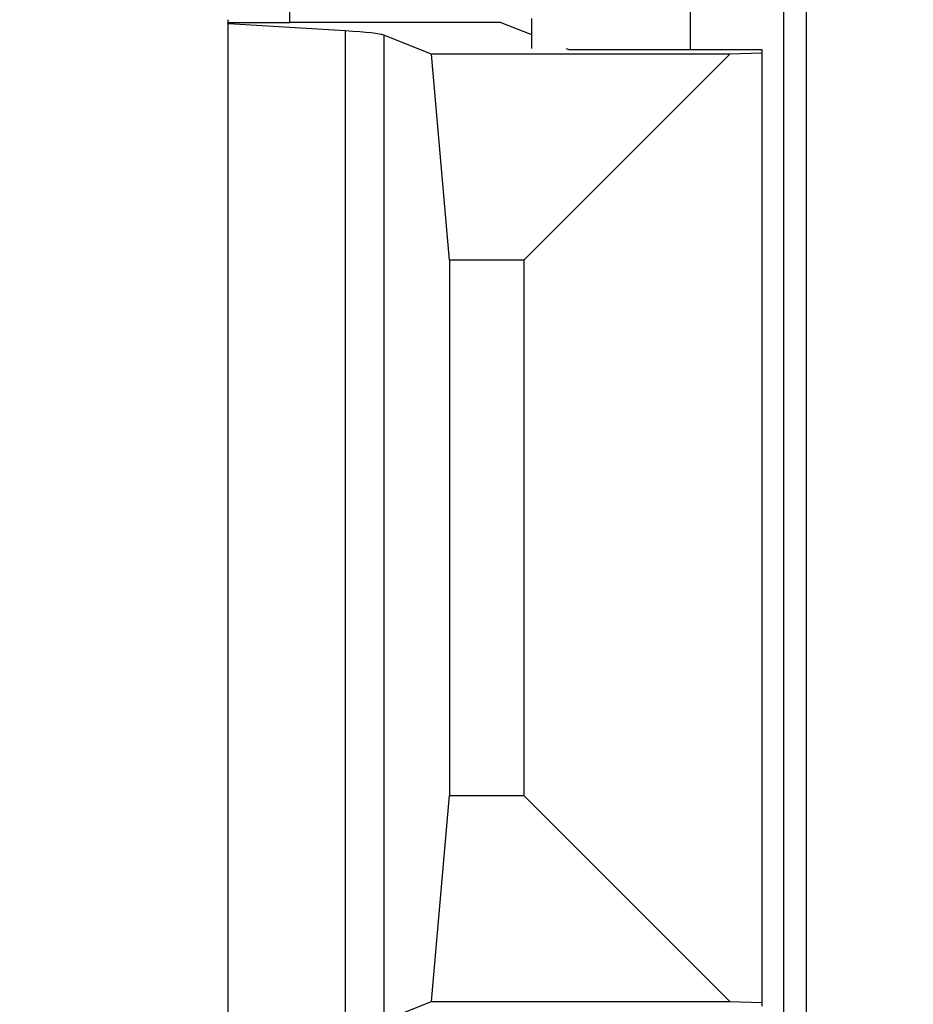
# Model space of a CAD drawing. Units: inches. Extents: x 0.2 to 33.6, y 0.2 to 23.7.
# Drawn here: x 6.2 to 6.2, y 3.2 to 3.2 of the extents above; entities that cross this region are included whole.
import ezdxf

# ---------------------------------------------------------------- set-up
doc = ezdxf.new("R2010")
doc.units = ezdxf.units.IN
doc.header["$MEASUREMENT"] = 0

msp = doc.modelspace()

# ---------------------------------------------------------------- hatches: boundary and pattern name
at = {"linetype": 'Continuous', "lineweight": 18}
h = msp.add_hatch(dxfattribs=at)
h.set_pattern_fill('ANSI37', angle=2.8e-322, style=0)
h.set_pattern_definition([(45, (0, 0), (-0.08838834764831845, 0.08838834764831845), []), (135, (0, 0), (-0.08838834764831845, -0.08838834764831843), [])])
edge = h.paths.add_edge_path(flags=0)
edge.add_line((8.28801345520073, 6.086349177984528), (8.273037453142916, 6.086349177984528))
edge.add_spline(control_points=[(8.273037453142916, 6.086349177984528), (8.26686850056033, 6.086451580384842), (8.260677954598702, 6.087189089933816), (8.25465849387726, 6.08854280882665), (8.244760714118442, 6.09076872441555), (8.235096256423288, 6.094743291234204), (8.226545862370186, 6.100203282616947), (8.218214589416506, 6.105523350704084), (8.210691635001998, 6.112428863727657), (8.204800597128024, 6.120366678681904), (8.199321795904401, 6.127749029842188), (8.195094862464888, 6.136260161242478), (8.192634422401245, 6.145118073309942), (8.19101329846625, 6.150954335480606), (8.190117868691823, 6.157042072222696), (8.190002936004953, 6.163098208731629)], knot_values=[0.01884064418316879, 0.01884064418316879, 0.01884064418316879, 0.01884064418316879, 0.02259476440186049, 0.02259476440186049, 0.02259476440186049, 0.02878726229183327, 0.02878726229183327, 0.02878726229183327, 0.03482567076774123, 0.03482567076774123, 0.03482567076774123, 0.04043834391211961, 0.04043834391211961, 0.04043834391211961, 0.04412513044601401, 0.04412513044601401, 0.04412513044601401, 0.04412513044601401], weights=[1, 1, 1, 1, 1, 1, 1, 1, 1, 1, 1, 1, 1, 1, 1, 1], degree=3, periodic=0)
edge.add_spline(control_points=[(8.190002936004953, 6.163098208731629), (8.189723465783265, 6.177824305012928), (8.189443982194726, 6.192550401040559), (8.1891644852144, 6.207276496814011), (8.18827171770492, 6.254314499989001), (8.187378813561207, 6.301352500570913), (8.186485771966028, 6.348390498543039)], knot_values=[0.5976500063613394, 0.5976500063613394, 0.5976500063613394, 0.5976500063613394, 0.6066286510782378, 0.6066286510782378, 0.6066286510782378, 0.6353081819773393, 0.6353081819773393, 0.6353081819773393, 0.6353081819773393], weights=[1, 1, 1, 1, 1, 1, 1], degree=3, periodic=0)
edge.add_spline(control_points=[(8.186485771966021, 6.348390498543047), (8.187780384521382, 6.349580749185989), (8.189074863522608, 6.350771142709091), (8.19036921002391, 6.351961677984527)], knot_values=[0, 0, 0, 0, 1, 1, 1, 1], weights=[1, 1, 1, 1], degree=3, periodic=0)
edge.add_line((8.19036921002391, 6.351961677984527), (8.190369210023912, 6.367586677984527))
edge.add_line((8.190369210023912, 6.367586677984527), (8.186121314578251, 6.367586677984526))
edge.add_spline(control_points=[(8.186121314578251, 6.367586677984525), (8.186022427434711, 6.372795011349888), (8.185923538604603, 6.378003344683231), (8.18582464808681, 6.383211677984528)], knot_values=[0.5950201189667585, 0.5950201189667585, 0.5950201189667585, 0.5950201189667585, 0.5981956911926962, 0.5981956911926962, 0.5981956911926962, 0.5981956911926962], weights=[1, 1, 1, 1], degree=3, periodic=0)
edge.add_line((8.18582464808681, 6.383211677984528), (8.134672411558412, 6.383211677984528))
edge.add_spline(control_points=[(8.134672411558412, 6.383211677984528), (8.135825026606947, 6.322881470477547), (8.136977387290829, 6.262551258110376), (8.138129495637223, 6.202221040924926), (8.138383742245443, 6.188907403244437), (8.13863797656489, 6.175593765329267), (8.138892198617205, 6.162280127179864)], knot_values=[0.5791579020880901, 0.5791579020880901, 0.5791579020880901, 0.5791579020880901, 0.6159419078341443, 0.6159419078341443, 0.6159419078341443, 0.6240593810949658, 0.6240593810949658, 0.6240593810949658, 0.6240593810949658], weights=[1, 1, 1, 1, 1, 1, 1], degree=3, periodic=0)
edge.add_spline(control_points=[(8.138892198617203, 6.162280127179864), (8.139010286282167, 6.15609586256979), (8.13963471075416, 6.149901279709067), (8.140749000015887, 6.143817084371536), (8.143352240754671, 6.129602978834111), (8.148765859880447, 6.115680288459156), (8.156306527394365, 6.10335324534178), (8.164488954859765, 6.089977090514024), (8.175430697818868, 6.078019011783075), (8.187872230559726, 6.068475327994263), (8.200760078800961, 6.058589283332851), (8.215657935993166, 6.050953888237054), (8.231156628302534, 6.046093739264434), (8.245116623673933, 6.041716101731683), (8.259913237240102, 6.039461677984527), (8.274543520256422, 6.039461677984527)], knot_values=[0.1058444685040761, 0.1058444685040761, 0.1058444685040761, 0.1058444685040761, 0.1096427037622753, 0.1096427037622753, 0.1096427037622753, 0.118573645855109, 0.118573645855109, 0.118573645855109, 0.1282730964478444, 0.1282730964478444, 0.1282730964478444, 0.1383137039832392, 0.1383137039832392, 0.1383137039832392, 0.1473453661630011, 0.1473453661630011, 0.1473453661630011, 0.1473453661630011], weights=[1, 1, 1, 1, 1, 1, 1, 1, 1, 1, 1, 1, 1, 1, 1, 1], degree=3, periodic=0)
edge.add_line((8.274543520256422, 6.039461677984527), (8.85874448308768, 6.039461677984527))
edge.add_ellipse((8.85874448308768, 6.008211677984527), major_axis=(0.04419417382415892, 2.752174943259751e-18), ratio=0.7071067811865523, start_angle=3.999999999998579, end_angle=89.99999999999937, ccw=False)
edge.add_line((8.902831002125595, 6.010391567789031), (8.90934079227215, 5.94456393131034))
edge.add_ellipse((9.065012790495512, 5.938348247084355), major_axis=(0.1548981176957763, -0.02731271741071956), ratio=0.6953819038476768, start_angle=191.0219717555295, end_angle=206.024711639188)
edge.add_spline(control_points=[(8.91748734006767, 5.915631414101555), (8.92476521802578, 5.900077033646758), (8.936040468805096, 5.886288262009323), (8.948574464884693, 5.874549216001135), (8.968188494341181, 5.856179177209561), (8.991480740441501, 5.841764061829598), (9.015256750603488, 5.829239293668029)], knot_values=[0, 0, 0, 0, 0.01046856016219369, 0.01046856016219369, 0.01046856016219369, 0.02681134589548423, 0.02681134589548423, 0.02681134589548423, 0.02681134589548423], weights=[1, 1, 1, 1, 1, 1, 1], degree=3, periodic=0)
edge.add_arc((8.949715765073325, 5.704821570490279), 0.1406250000000001, 3.999999999999602, 62.22055722285569, ccw=False)
edge.add_line((9.089998209641113, 5.714631074610548), (9.1003263787911, 5.566931374553708))
edge.add_spline(control_points=[(9.1003263787911, 5.566931374553708), (9.101800841018768, 5.5458455823277), (9.105767920964187, 5.52482838924294), (9.111765401947615, 5.50455982011454), (9.120080860645832, 5.476457613550668), (9.132328438955726, 5.449018557495815), (9.148990119547175, 5.42490903101791), (9.157673460764284, 5.412344197366135), (9.167744912357906, 5.400407058816787), (9.179704734785663, 5.390907684790776), (9.186310194110188, 5.385661141280927), (9.193656161646992, 5.381094698792325), (9.201562313956357, 5.378153429109038), (9.207443362841014, 5.375965544267777), (9.213788210115588, 5.374677070827207), (9.220063046851498, 5.374677070827207)], knot_values=[0, 0, 0, 0, 0.01288528685213503, 0.01288528685213503, 0.01288528685213503, 0.03085015404431992, 0.03085015404431992, 0.03085015404431992, 0.04016006646731384, 0.04016006646731384, 0.04016006646731384, 0.04528454369170436, 0.04528454369170436, 0.04528454369170436, 0.04909534708186483, 0.04909534708186483, 0.04909534708186483, 0.04909534708186483], weights=[1, 1, 1, 1, 1, 1, 1, 1, 1, 1, 1, 1, 1, 1, 1, 1], degree=3, periodic=0)
edge.add_line((9.220063046851498, 5.374677070827207), (9.262215765073325, 5.374677070827207))
edge.add_spline(control_points=[(9.262215765073325, 5.374677070827207), (9.2632623661818, 5.374677070827207), (9.264315131396824, 5.374554391854709), (9.26533524857377, 5.374320437103614), (9.266847341509212, 5.373973652112303), (9.268313736287384, 5.37337568813409), (9.269665053484866, 5.372613699481024), (9.271838516492801, 5.371388114434824), (9.273777367872244, 5.369718949975055), (9.275463830647286, 5.367879971057087), (9.278441861688519, 5.364632620221403), (9.280766498100864, 5.360772467863145), (9.2826707124785, 5.356799065802371), (9.28677066378399, 5.348243960265084), (9.289138418695298, 5.338855465341956), (9.290726239423181, 5.329502484170285), (9.292755631864138, 5.317548446187992), (9.293465765073323, 5.305355640594511), (9.293465765073323, 5.293230565016953)], knot_values=[0.05816591464129316, 0.05816591464129316, 0.05816591464129316, 0.05816591464129316, 0.05880841329969318, 0.05880841329969318, 0.05880841329969318, 0.05975642998945845, 0.05975642998945845, 0.05975642998945845, 0.06128913667117963, 0.06128913667117963, 0.06128913667117963, 0.06400475391693955, 0.06400475391693955, 0.06400475391693955, 0.06987753906891449, 0.06987753906891449, 0.06987753906891449, 0.07742496163174309, 0.07742496163174309, 0.07742496163174309, 0.07742496163174309], weights=[1, 1, 1, 1, 1, 1, 1, 1, 1, 1, 1, 1, 1, 1, 1, 1, 1, 1, 1], degree=3, periodic=0)
edge.add_line((9.293465765073323, 5.293230565016953), (9.293465765073323, 4.384551809882481))
edge.add_arc((9.402840765073323, 4.384551809882481), 0.109375, 180, 248.1026823126394)
edge.add_arc((9.22040454415924, 3.930666056345504), 0.3798031392961487, 3.999999999999602, 68.10268231263711, ccw=False)
edge.add_line((9.599282502096903, 3.957159784059755), (9.605546063840622, 3.867586677984527))
edge.add_line((9.605546063840622, 3.867586677984527), (9.597063539046482, 3.746280921889223))
edge.add_line((9.597063539046482, 3.746280921889223), (9.59233502449642, 3.6926651514536))
edge.add_arc((5.855608012324038, 4.039796793933358), 3.752816161325975, 334.86295178066496, 354.6926123954405, ccw=False)
edge.add_arc((9.352027720612153, 2.399196358081006), 0.109375, 154.8629517806644, 176.0000000000002)
edge.add_line((9.242919152614984, 2.406825972396769), (9.20810860533088, 1.909011953473269))
edge.add_arc((9.130173913904331, 1.914461677984528), 0.07812500000000007, 270, 356.00000000000006, ccw=False)
edge.add_line((9.130173913904331, 1.836336677984528), (8.630173913904331, 1.836336677984528))
edge.add_arc((8.630173913904331, 1.976961677984528), 0.140625, 184.0000000000002, 270, ccw=False)
edge.add_line((8.489891469336541, 1.96715217386426), (8.488063337423526, 1.993295678225564))
edge.add_ellipse((8.378954769426358, 1.9856660639098), major_axis=(0.007634287636984411, -0.1091753996039926), ratio=0.9993878510445761, start_angle=89.99999999999051, end_angle=176.0024406547272)
edge.add_line((8.378945448377946, 2.095107732817484), (7.987897594388106, 2.095107732817484))
edge.add_ellipse((7.987888273339697, 1.985666063909801), major_axis=(0.007634287636944592, 0.1091753996039954), ratio=0.9993878510445761, start_angle=3.997559345253297, end_angle=89.99999999998852)
edge.add_line((7.878779705342529, 1.993295678225565), (7.86983684297865, 1.865406788180023))
edge.add_arc((7.83866296640803, 1.867586677984528), 0.03125, 270, 355.99999999999903, ccw=False)
edge.add_line((7.83866296640803, 1.836336677984528), (7.234368448617039, 1.836336677984528))
edge.add_arc((7.234368448617039, 1.867586677984528), 0.03125, 184.0000000000006, 270, ccw=False)
edge.add_line((7.203194572046419, 1.865406788180024), (7.194251709682542, 1.993295678225564))
edge.add_ellipse((7.085143141685373, 1.985666063909801), major_axis=(0.007634287636987597, -0.1091753996039924), ratio=0.9993878510445757, start_angle=89.99999999998836, end_angle=176.0024406547246)
edge.add_line((7.085133820636964, 2.095107732817484), (6.595547709509686, 2.095107732817485))
edge.add_ellipse((6.595538388461277, 1.985666063909801), major_axis=(-0.007634287636943747, -0.1091753996039955), ratio=0.9993878510445757, start_angle=183.9975593452532, end_angle=269.9999999999894)
edge.add_line((6.486429820464108, 1.993295678225564), (6.477486958100229, 1.865406788180024))
edge.add_arc((6.44631308152961, 1.867586677984528), 0.03125, 270, 355.99999999999943, ccw=False)
edge.add_line((6.44631308152961, 1.836336677984528), (5.84201856373862, 1.836336677984528))
edge.add_arc((5.84201856373862, 1.867586677984528), 0.03125, 184.000000000001, 270, ccw=False)
edge.add_line((5.810844687168, 1.865406788180023), (5.801901824804122, 1.993295678225565))
edge.add_ellipse((5.692793256806953, 1.985666063909801), major_axis=(-0.007634287636988443, 0.1091753996039923), ratio=0.9993878510445761, start_angle=269.9999999999893, end_angle=356.0024406547249)
edge.add_line((5.692783935758544, 2.095107732817485), (5.301736081768702, 2.095107732817485))
edge.add_ellipse((5.301726760720293, 1.985666063909801), major_axis=(-0.007634287636940564, -0.1091753996039957), ratio=0.9993878510445761, start_angle=183.997559345252, end_angle=269.9999999999873)
edge.add_line((5.192618192723125, 1.993295678225565), (5.190790060810108, 1.96715217386426))
edge.add_arc((5.05050761624232, 1.976961677984528), 0.140625, 269.99999999999966, 355.9999999999998, ccw=False)
edge.add_line((5.050507616242319, 1.836336677984528), (4.550507616242318, 1.836336677984528))
edge.add_arc((4.550507616242318, 1.914461677984528), 0.07812500000000007, 183.9999999999998, 270, ccw=False)
edge.add_line((4.472572924815769, 1.909011953473268), (4.437762377531664, 2.406825972396769))
edge.add_arc((4.328653809534496, 2.399196358081005), 0.109375, 4.000000000000026, 25.1370482193356)
edge.add_arc((7.825073517822611, 4.039796793933358), 3.752816161325975, 185.3073876045595, 205.137048219335, ccw=False)
edge.add_line((4.088346505650231, 3.692665151453599), (4.083617991100168, 3.746280921889223))
edge.add_line((4.083617991100168, 3.746280921889223), (4.075135466306028, 3.867586677984527))
edge.add_line((4.075135466306028, 3.867586677984527), (4.081399028049747, 3.957159784059755))
edge.add_arc((4.460276985987409, 3.930666056345503), 0.3798031392961487, 111.89731768736121, 175.9999999999987, ccw=False)
edge.add_arc((4.277840765073327, 4.384551809882481), 0.109375, 291.8973176873622, 360.0000000000008)
edge.add_line((4.387215765073326, 4.384551809882481), (4.387215765073326, 5.293230565016852))
edge.add_spline(control_points=[(4.387215765073326, 5.293230565016852), (4.387215765073326, 5.296118144555804), (4.387258395143314, 5.299006124066245), (4.387349174647697, 5.301892276292889), (4.38763425348668, 5.31095578607404), (4.388379715762752, 5.320034322104463), (4.389867401998075, 5.328979447545881), (4.391481199140508, 5.338682849737354), (4.39391709568639, 5.348441339656326), (4.398241950512294, 5.357276269539536), (4.400414170613532, 5.361713739248437), (4.403136351448313, 5.366039506244505), (4.406738237341043, 5.369421235920481), (4.408115199487054, 5.370714034718262), (4.409644684227801, 5.371875697205405), (4.411306283632821, 5.37277371775101), (4.412981726706501, 5.373679220183554), (4.414841692795568, 5.374327054798131), (4.416730995823488, 5.374567009412948), (4.4173057974197, 5.374640013210422), (4.417886346028546, 5.374677070827136), (4.418465765073326, 5.374677070827136)], knot_values=[0.02563907029799999, 0.02563907029799999, 0.02563907029799999, 0.02563907029799999, 0.02739530576842391, 0.02739530576842391, 0.02739530576842391, 0.03291221896395566, 0.03291221896395566, 0.03291221896395566, 0.03892664207631134, 0.03892664207631134, 0.03892664207631134, 0.04194144310820399, 0.04194144310820399, 0.04194144310820399, 0.04307776588260562, 0.04307776588260562, 0.04307776588260562, 0.04423057371360635, 0.04423057371360635, 0.04423057371360635, 0.04457831179051038, 0.04457831179051038, 0.04457831179051038, 0.04457831179051038], weights=[1, 1, 1, 1, 1, 1, 1, 1, 1, 1, 1, 1, 1, 1, 1, 1, 1, 1, 1, 1, 1, 1], degree=3, periodic=0)
edge.add_line((4.418465765073326, 5.374677070827136), (4.460618483295146, 5.374677070827137))
edge.add_spline(control_points=[(4.460618483295145, 5.374677070827137), (4.466303035745917, 5.374677070827137), (4.472044201854023, 5.375727809502294), (4.477428017714742, 5.377552271982983), (4.486959949664308, 5.380782444162041), (4.495724434031277, 5.386427865257336), (4.503423845553098, 5.392909439234014), (4.511050236568933, 5.399329542563225), (4.517878499370679, 5.40673552880819), (4.524055351718273, 5.414560237221938), (4.537879049376379, 5.432071810639525), (4.548822152948452, 5.451985067683572), (4.557484498187162, 5.472545067573349), (4.570053677729901, 5.502377904165738), (4.578096955968908, 5.534637675986898), (4.580355151355547, 5.56693137455367)], knot_values=[0, 0, 0, 0, 0.003465303173990571, 0.003465303173990571, 0.003465303173990571, 0.00965677541308857, 0.00965677541308857, 0.00965677541308857, 0.01574171047272892, 0.01574171047272892, 0.01574171047272892, 0.029445134805633, 0.029445134805633, 0.029445134805633, 0.04943435258365957, 0.04943435258365957, 0.04943435258365957, 0.04943435258365957], weights=[1, 1, 1, 1, 1, 1, 1, 1, 1, 1, 1, 1, 1, 1, 1, 1], degree=3, periodic=0)
edge.add_line((4.580355151355547, 5.56693137455367), (4.590683320505538, 5.714631074610547))
edge.add_arc((4.730965765073325, 5.704821570490279), 0.1406250000000001, 117.77944277715119, 175.9999999999991, ccw=False)
edge.add_spline(control_points=[(4.665424779543144, 5.829239293668019), (4.69055978878861, 5.842479957740489), (4.715236703805963, 5.857847732532739), (4.735475828200093, 5.877784174507389), (4.746616044838303, 5.888757785730269), (4.756567082422534, 5.901467868848886), (4.763194190078995, 5.915631414101641)], knot_values=[0, 0, 0, 0, 0.01731826151881441, 0.01731826151881441, 0.01731826151881441, 0.02683308111125812, 0.02683308111125812, 0.02683308111125812, 0.02683308111125812], weights=[1, 1, 1, 1, 1, 1, 1], degree=3, periodic=0)
edge.add_ellipse((4.615668739651106, 5.93834824708435), major_axis=(-0.1548981176957785, -0.02731271741071959), ratio=0.695381903847667, start_angle=153.9752883608613, end_angle=168.978028244472)
edge.add_line((4.771340737874469, 5.944563931310336), (4.777850528021025, 6.010391567789031))
edge.add_ellipse((4.82193704705894, 6.008211677984527), major_axis=(-0.04419417382415955, -2.75217494325979e-18), ratio=0.7071067811865422, start_angle=270, end_angle=356.00000000000017, ccw=False)
edge.add_line((4.82193704705894, 6.039461677984527), (5.406138009890236, 6.039461677984527))
edge.add_spline(control_points=[(5.406138009890236, 6.039461677984527), (5.409549615731947, 6.039461677984527), (5.412963331244523, 6.039582076389291), (5.416366475357625, 6.039822210861344), (5.431734745987015, 6.040906634979547), (5.447124631553131, 6.044500214639858), (5.461362524597241, 6.0503859702813), (5.474765254339086, 6.055926480520026), (5.487475418464626, 6.063637454912371), (5.498483961046357, 6.073078980661132), (5.509519275102996, 6.082543467085006), (5.51912840356766, 6.094019486689767), (5.526323011268032, 6.106652470487512), (5.529384033754259, 6.112027308016321), (5.532043018097161, 6.117652963482582), (5.534238848028589, 6.12343544288458), (5.538820825572254, 6.13550158261036), (5.541425635377927, 6.148514302037586), (5.541769576388933, 6.161416547992212), (5.541777249277834, 6.1617043807793), (5.541783834452354, 6.161992244619277), (5.541789331529453, 6.162280127179864)], knot_values=[0.1376864397736349, 0.1376864397736349, 0.1376864397736349, 0.1376864397736349, 0.1397767834128626, 0.1397767834128626, 0.1397767834128626, 0.1492879294642728, 0.1492879294642728, 0.1492879294642728, 0.1582344378061245, 0.1582344378061245, 0.1582344378061245, 0.1672166859263174, 0.1672166859263174, 0.1672166859263174, 0.1709872842794814, 0.1709872842794814, 0.1709872842794814, 0.178942400143639, 0.178942400143639, 0.178942400143639, 0.1791174569963975, 0.1791174569963975, 0.1791174569963975, 0.1791174569963975], weights=[1, 1, 1, 1, 1, 1, 1, 1, 1, 1, 1, 1, 1, 1, 1, 1, 1, 1, 1, 1, 1, 1], degree=3, periodic=0)
edge.add_spline(control_points=[(5.541789331529453, 6.162280127179865), (5.543195550654049, 6.235923984639441), (5.544602145112756, 6.30956783493304), (5.546009118588245, 6.383211677984528)], knot_values=[0.5791563238746902, 0.5791563238746902, 0.5791563238746902, 0.5791563238746902, 0.6240578029107771, 0.6240578029107771, 0.6240578029107771, 0.6240578029107771], weights=[1, 1, 1, 1], degree=3, periodic=0)
edge.add_line((5.546009118588245, 6.383211677984528), (5.494856882059847, 6.383211677984528))
edge.add_spline(control_points=[(5.494856882059847, 6.383211677984528), (5.494757991542055, 6.37800334468323), (5.494659102711947, 6.372795011349888), (5.494560215568406, 6.367586677984526)], knot_values=[0.5950215003576271, 0.5950215003576271, 0.5950215003576271, 0.5950215003576271, 0.598197072584293, 0.598197072584293, 0.598197072584293, 0.598197072584293], weights=[1, 1, 1, 1], degree=3, periodic=0)
edge.add_line((5.494560215568406, 6.367586677984526), (5.490312320122747, 6.367586677984527))
edge.add_line((5.490312320122747, 6.367586677984527), (5.490312320122747, 6.351961677984527))
edge.add_spline(control_points=[(5.490312320122748, 6.351961677984527), (5.491606668795811, 6.350771140711513), (5.492901147803221, 6.349580747183612), (5.494195758180637, 6.348390498543045)], knot_values=[0, 0, 0, 0, 1, 1, 1, 1], weights=[1, 1, 1, 1], degree=3, periodic=0)
edge.add_spline(control_points=[(5.49419575818063, 6.348390498543039), (5.493023133797653, 6.286626406426394), (5.491850746400596, 6.224862309809997), (5.490678594141704, 6.163098208731629)], knot_values=[0.597651472307525, 0.597651472307525, 0.597651472307525, 0.597651472307525, 0.6353096479387977, 0.6353096479387977, 0.6353096479387977, 0.6353096479387977], weights=[1, 1, 1, 1], degree=3, periodic=0)
edge.add_spline(control_points=[(5.490678594141704, 6.163098208731629), (5.490585172647198, 6.15817555931825), (5.489979255546565, 6.153237367822187), (5.488885636959574, 6.14843682585186), (5.487993514551125, 6.144520770368373), (5.48677164537912, 6.140666386022795), (5.48525168999607, 6.13694871086553), (5.481918755430505, 6.128796650500224), (5.47705139877952, 6.121146015800122), (5.471161746173104, 6.114597998299101), (5.46528551440205, 6.108064901858915), (5.458244642301779, 6.102445289320563), (5.450621071871198, 6.098075778728531), (5.442548187928714, 6.093448740490195), (5.433617872596725, 6.090100459232838), (5.424505948129987, 6.088215314538042), (5.418968278998443, 6.087069639151578), (5.413298238511445, 6.086443035037634), (5.407644077003742, 6.086349177984528)], knot_values=[0.0977153821082925, 0.0977153821082925, 0.0977153821082925, 0.0977153821082925, 0.1007050595273198, 0.1007050595273198, 0.1007050595273198, 0.1031219011725251, 0.1031219011725251, 0.1031219011725251, 0.108490693087573, 0.108490693087573, 0.108490693087573, 0.1138390681527505, 0.1138390681527505, 0.1138390681527505, 0.1195048967792679, 0.1195048967792679, 0.1195048967792679, 0.1229438745002606, 0.1229438745002606, 0.1229438745002606, 0.1229438745002606], weights=[1, 1, 1, 1, 1, 1, 1, 1, 1, 1, 1, 1, 1, 1, 1, 1, 1, 1, 1], degree=3, periodic=0)
edge.add_line((5.407644077003742, 6.086349177984528), (5.392668074945928, 6.086349177984528))
edge.add_spline(control_points=[(5.392668074945928, 6.086349177984528), (5.391573801331352, 6.087976000547685), (5.390479644440194, 6.089602901630239), (5.389385603532258, 6.091229880698119)], knot_values=[1.343796891988307, 1.343796891988307, 1.343796891988307, 1.343796891988307, 1.344996341310004, 1.344996341310004, 1.344996341310004, 1.344996341310004], weights=[1, 1, 1, 1], degree=3, periodic=0)
edge.add_spline(control_points=[(5.389385603532256, 6.091229880698119), (5.389380302535172, 6.091237763960284), (5.389374887717353, 6.09124557185295), (5.389369363053081, 6.091253300014254), (5.389338171573288, 6.091296932129312), (5.389303345020477, 6.091338164974418), (5.389265646578862, 6.091376315955742), (5.389180316733809, 6.091462670117496), (5.389078230084579, 6.091534702052793), (5.388968888102413, 6.09158745197834), (5.388859747507641, 6.091640104748432), (5.388740461642125, 6.091675095326784), (5.388620267844015, 6.091690504237247), (5.388494478758277, 6.091706630466635), (5.388364285232004, 6.09170174064565), (5.388240084718723, 6.091676105087029), (5.388113448173459, 6.091649966720174), (5.387989394319741, 6.091601409752815), (5.387879282148038, 6.091533620827017), (5.387772370029433, 6.091467801966457), (5.387675416911505, 6.09138170976423), (5.387598779460938, 6.091282266188871), (5.387585642127472, 6.091265219387327), (5.387573046063688, 6.091247741067697), (5.387561038142469, 6.091229880698119)], knot_values=[0.001280000173092844, 0.001280000173092844, 0.001280000173092844, 0.001280000173092844, 0.00128571114175792, 0.00128571114175792, 0.00128571114175792, 0.001317985831140127, 0.001317985831140127, 0.001317985831140127, 0.001391991933234183, 0.001391991933234183, 0.001391991933234183, 0.001465777716046356, 0.001465777716046356, 0.001465777716046356, 0.001543067486604567, 0.001543067486604567, 0.001543067486604567, 0.001621965750092266, 0.001621965750092266, 0.001621965750092266, 0.00169861344612843, 0.00169861344612843, 0.00169861344612843, 0.001711600969214413, 0.001711600969214413, 0.001711600969214413, 0.001711600969214413], weights=[1, 1, 1, 1, 1, 1, 1, 1, 1, 1, 1, 1, 1, 1, 1, 1, 1, 1, 1, 1, 1, 1, 1, 1, 1], degree=3, periodic=0)
edge.add_spline(control_points=[(5.387561038142469, 6.091229880698119), (5.386467288814509, 6.089603057298382), (5.385373655017985, 6.08797615621843), (5.384280136022836, 6.086349177984527)], knot_values=[1.348923011692018, 1.348923011692018, 1.348923011692018, 1.348923011692018, 1.350122407251921, 1.350122407251921, 1.350122407251921, 1.350122407251921], weights=[1, 1, 1, 1], degree=3, periodic=0)
edge.add_line((5.384280136022836, 6.086349177984528), (5.375865149623772, 6.086349177984528))
edge.add_spline(control_points=[(5.375865149623772, 6.086349177984527), (5.374772581326289, 6.087976003255708), (5.373680125890495, 6.089602904329885), (5.372587782608907, 6.091229880698119)], knot_values=[1.360660992626074, 1.360660992626074, 1.360660992626074, 1.360660992626074, 1.361860246302081, 1.361860246302081, 1.361860246302081, 1.361860246302081], weights=[1, 1, 1, 1], degree=3, periodic=0)
edge.add_spline(control_points=[(5.372587782608907, 6.091229880698119), (5.372580173502239, 6.091241213982206), (5.372572328758294, 6.091252392506211), (5.372564260180297, 6.09126340340452), (5.372532249191796, 6.091307087649665), (5.372496568977612, 6.091348289217926), (5.372458008438864, 6.091386316859323), (5.372371506628273, 6.091471623235739), (5.372268444000156, 6.091542406490549), (5.372158357879599, 6.091593795080271), (5.372048467318693, 6.091645092382056), (5.371928634078889, 6.091678573742454), (5.371808149302812, 6.091692385595374), (5.371682285219047, 6.091706814108831), (5.371552287661357, 6.091700160822496), (5.371428589095707, 6.09167280000309), (5.371302748867977, 6.091644965470599), (5.371179798576156, 6.091594797899652), (5.371071044660706, 6.091525637867924), (5.370965586193901, 6.091458573515528), (5.370870341259411, 6.091371475931078), (5.370795480073546, 6.091271401366708), (5.370785317286837, 6.091257815735635), (5.370775496457143, 6.091243967332059), (5.370766040329523, 6.091229880698119)], knot_values=[0.001276109275876114, 0.001276109275876114, 0.001276109275876114, 0.001276109275876114, 0.001284323496400525, 0.001284323496400525, 0.001284323496400525, 0.001316916284908272, 0.001316916284908272, 0.001316916284908272, 0.001390976390690928, 0.001390976390690928, 0.001390976390690928, 0.001464824106614842, 0.001464824106614842, 0.001464824106614842, 0.00154203761396871, 0.00154203761396871, 0.00154203761396871, 0.001620677311398187, 0.001620677311398187, 0.001620677311398187, 0.001696972066704406, 0.001696972066704406, 0.001696972066704406, 0.001707199651578784, 0.001707199651578784, 0.001707199651578784, 0.001707199651578784], weights=[1, 1, 1, 1, 1, 1, 1, 1, 1, 1, 1, 1, 1, 1, 1, 1, 1, 1, 1, 1, 1, 1, 1, 1, 1], degree=3, periodic=0)
edge.add_spline(control_points=[(5.370766040329523, 6.091229880698119), (5.369673978522327, 6.089603054629917), (5.368582028438439, 6.087976153558184), (5.36749018937995, 6.086349177984528)], knot_values=[1.365777641734193, 1.365777641734193, 1.365777641734193, 1.365777641734193, 1.366976825324047, 1.366976825324047, 1.366976825324047, 1.366976825324047], weights=[1, 1, 1, 1], degree=3, periodic=0)
edge.add_line((5.367490189379948, 6.086349177984528), (5.359088011488711, 6.086349177984528))
edge.add_spline(control_points=[(5.359088011488711, 6.086349177984527), (5.357997090877902, 6.087976005836281), (5.356906279439962, 6.08960290690258), (5.355815576498296, 6.091229880698119)], knot_values=[1.377493574306256, 1.377493574306256, 1.377493574306256, 1.377493574306256, 1.378692578178732, 1.378692578178732, 1.378692578178732, 1.378692578178732], weights=[1, 1, 1, 1], degree=3, periodic=0)
edge.add_spline(control_points=[(5.355815576498296, 6.091229880698119), (5.355796746522854, 6.091257968892845), (5.355776453081093, 6.0912851270266), (5.3557548792361, 6.091311167070192), (5.355719571870984, 6.091353783735279), (5.355680636506344, 6.09139361935024), (5.35563893629671, 6.091430004549029), (5.355546587027772, 6.091510583196905), (5.355438507971052, 6.091575585250804), (5.355324520700471, 6.091620620882389), (5.355210715875957, 6.091665584430718), (5.355087944553004, 6.091691977833793), (5.354965744314, 6.091698330813273), (5.354838729511742, 6.091704934093586), (5.354708835101678, 6.091690044610783), (5.354586707620232, 6.091654530647619), (5.354463576520421, 6.091618724838057), (5.354344760134498, 6.091560799525929), (5.354241488945998, 6.091484783834359), (5.35414659099285, 6.091414931500499), (5.354062169665553, 6.09132776137876), (5.353996562178064, 6.091229880698119)], knot_values=[0.001262072278814775, 0.001262072278814775, 0.001262072278814775, 0.001262072278814775, 0.001282498606432985, 0.001282498606432985, 0.001282498606432985, 0.001315809861880799, 0.001315809861880799, 0.001315809861880799, 0.001390523314192712, 0.001390523314192712, 0.001390523314192712, 0.001465045170495747, 0.001465045170495747, 0.001465045170495747, 0.001542575352000545, 0.001542575352000545, 0.001542575352000545, 0.001620824472629206, 0.001620824472629206, 0.001620824472629206, 0.001692747570627298, 0.001692747570627298, 0.001692747570627298, 0.001692747570627298], weights=[1, 1, 1, 1, 1, 1, 1, 1, 1, 1, 1, 1, 1, 1, 1, 1, 1, 1, 1, 1, 1, 1], degree=3, periodic=0)
edge.add_spline(control_points=[(5.353996562178064, 6.091229880698119), (5.352906131082912, 6.089603052086525), (5.351815808072801, 6.087976151022525), (5.350725592480178, 6.086349177984527)], knot_values=[1.382600390521312, 1.382600390521312, 1.382600390521312, 1.382600390521312, 1.383799307451846, 1.383799307451846, 1.383799307451846, 1.383799307451846], weights=[1, 1, 1, 1], degree=3, periodic=0)
edge.add_line((5.350725592480178, 6.086349177984528), (5.317260748444793, 6.086349177984528))
edge.add_line((5.317260748444793, 6.086349177984528), (5.317260748444793, 6.086336677984527))
edge.add_line((5.317260748444793, 6.086336677984527), (4.82193704705894, 6.086336677984527))
edge.add_ellipse((4.82193704705894, 6.008211677984527), major_axis=(-0.1104854345603989, -6.880437358149474e-18), ratio=0.7071067811865424, start_angle=270.0000000000006, end_angle=356.0000000000007)
edge.add_line((4.711720749464152, 6.013661402495788), (4.704464915176365, 5.940289694484776))
edge.add_spline(control_points=[(4.704464915176365, 5.940289694484776), (4.703776923912545, 5.93333265934299), (4.701513466829039, 5.926459727879632), (4.698337410348629, 5.920231860252876), (4.69408565434873, 5.911894674276505), (4.68812382283605, 5.90437311296994), (4.681488376150482, 5.897773344309579), (4.670480214600909, 5.886824372364543), (4.657314469274781, 5.877948102929851), (4.643577784366417, 5.870711868060599)], knot_values=[0, 0, 0, 0, 0.004261695678330065, 0.004261695678330065, 0.004261695678330065, 0.0099637300018265, 0.0099637300018265, 0.0099637300018265, 0.01945022597671928, 0.01945022597671928, 0.01945022597671928, 0.01945022597671928], weights=[1, 1, 1, 1, 1, 1, 1, 1, 1, 1], degree=3, periodic=0)
edge.add_arc((4.730965765073325, 5.704821570490279), 0.1875000000000001, 117.779442777152, 176)
edge.add_line((4.543922505649608, 5.717900909317303), (4.533594336499617, 5.570201209260427))
edge.add_spline(control_points=[(4.533594336499617, 5.570201209260427), (4.532366140985133, 5.552637195109792), (4.528135850846144, 5.535011730963164), (4.521059878797886, 5.518889272190454), (4.516823905933689, 5.509237693947976), (4.511482006082136, 5.499925386791595), (4.504820172574996, 5.491757375834206), (4.500430111525663, 5.48637476356746), (4.49537745898502, 5.481398949149366), (4.489643482834975, 5.477478914922258), (4.485645903573181, 5.474745968861489), (4.481227246962813, 5.472490611932677), (4.47658449780026, 5.471114198354199), (4.473259223888084, 5.470128370344838), (4.469760884536733, 5.469584602575382), (4.466292555911147, 5.469584602575382)], knot_values=[0, 0, 0, 0, 0.01073316848520951, 0.01073316848520951, 0.01073316848520951, 0.01711187023697973, 0.01711187023697973, 0.01711187023697973, 0.02130767853845986, 0.02130767853845986, 0.02130767853845986, 0.0242288571701148, 0.0242288571701148, 0.0242288571701148, 0.02631316332429932, 0.02631316332429932, 0.02631316332429932, 0.02631316332429932], weights=[1, 1, 1, 1, 1, 1, 1, 1, 1, 1, 1, 1, 1, 1, 1, 1], degree=3, periodic=0)
edge.add_line((4.466292555911147, 5.469584602575382), (4.418465765073326, 5.469584602575381))
edge.add_spline(control_points=[(4.418465765073327, 5.469584602575381), (4.414867075883272, 5.469584602575381), (4.411242622341255, 5.469118213787189), (4.407754768957107, 5.468231961759093), (4.402721583686523, 5.466953046001307), (4.397870316645765, 5.464771090420092), (4.393471149004105, 5.462011397766169), (4.389438164730579, 5.459481419829515), (4.385705557122727, 5.456435020341275), (4.382316843996906, 5.453091014680191), (4.375033722966542, 5.445903980236255), (4.369158169449732, 5.437222006180146), (4.364412415467093, 5.428156955977443), (4.358509590634823, 5.416881739512779), (4.354186609652104, 5.40474215086472), (4.350903212142917, 5.392446088563227), (4.342322830241053, 5.360313241370427), (4.340340765073326, 5.326489290523067), (4.340340765073326, 5.293230565016852)], knot_values=[0.3384980877226995, 0.3384980877226995, 0.3384980877226995, 0.3384980877226995, 0.3407623596447928, 0.3407623596447928, 0.3407623596447928, 0.3440247115891705, 0.3440247115891705, 0.3440247115891705, 0.34692692944888, 0.34692692944888, 0.34692692944888, 0.3532206060304355, 0.3532206060304355, 0.3532206060304355, 0.361028398380302, 0.361028398380302, 0.361028398380302, 0.3818834529036357, 0.3818834529036357, 0.3818834529036357, 0.3818834529036357], weights=[1, 1, 1, 1, 1, 1, 1, 1, 1, 1, 1, 1, 1, 1, 1, 1, 1, 1, 1], degree=3, periodic=0)
edge.add_line((4.340340765073326, 5.293230565016851), (4.340340765073326, 4.384551809882481))
edge.add_arc((4.277840765073327, 4.384551809882481), 0.0625, 291.89731768736175, 360, ccw=False)
edge.add_arc((4.460276985987409, 3.930666056345503), 0.4266781392961488, 111.8973176873619, 175.9999999999995)
edge.add_line((4.034638213193817, 3.960429618766511), (4.028146002333473, 3.867586677984528))
edge.add_line((4.028146002333473, 3.867586677984528), (4.03688685382641, 3.742586677984528))
edge.add_line((4.03688685382641, 3.742586677984528), (4.04166232282222, 3.688438499589197))
edge.add_arc((7.825073517822611, 4.039796793933358), 3.799691161325975, 185.3057333151606, 205.1370482193359)
edge.add_arc((4.328653809534496, 2.399196358081005), 0.0625, 3.999999999998977, 25.137048219334474, ccw=False)
edge.add_line((4.391001562675735, 2.403556137690013), (4.42581210995984, 1.905742118766512))
edge.add_arc((4.550507616242318, 1.914461677984528), 0.1250000000000001, 184.0000000000006, 270.0000000000008)
edge.add_line((4.550507616242318, 1.789461677984528), (5.05050761624232, 1.789461677984528))
edge.add_arc((5.05050761624232, 1.976961677984528), 0.1875, 270.0000000000008, 356.0000000000009)
edge.add_line((5.237550875666037, 1.963882339157505), (5.239379007579054, 1.990025843518809))
edge.add_ellipse((5.301726760720293, 1.985666063909801), major_axis=(-0.004362450078251751, -0.06238594263085466), ratio=0.9993878510445758, start_angle=183.9975593452514, end_angle=269.99999999998647, ccw=False)
edge.add_line((5.301732087033669, 2.048204160428478), (5.692787930493576, 2.048204160428478))
edge.add_ellipse((5.692793256806953, 1.985666063909801), major_axis=(-0.00436245007827911, 0.06238594263085276), ratio=0.9993878510445758, start_angle=269.99999999998863, end_angle=356.00244065472424, ccw=False)
edge.add_line((5.755141009948193, 1.990025843518809), (5.764083872312071, 1.862136953473268))
edge.add_arc((5.84201856373862, 1.867586677984528), 0.078125, 184.0000000000009, 270.0000000000008)
edge.add_line((5.84201856373862, 1.789461677984528), (6.44631308152961, 1.789461677984528))
edge.add_arc((6.44631308152961, 1.867586677984528), 0.078125, 270.0000000000008, 356.000000000001)
edge.add_line((6.524247772956159, 1.862136953473268), (6.533190635320038, 1.990025843518809))
edge.add_ellipse((6.595538388461277, 1.985666063909801), major_axis=(-0.004362450078253569, -0.06238594263085454), ratio=0.9993878510445758, start_angle=183.9975593452523, end_angle=269.9999999999885, ccw=False)
edge.add_line((6.595543714774654, 2.048204160428477), (7.085137815371996, 2.048204160428477))
edge.add_ellipse((7.085143141685373, 1.985666063909801), major_axis=(0.004362450078278626, -0.06238594263085279), ratio=0.9993878510445758, start_angle=89.9999999999875, end_angle=176.0024406547239, ccw=False)
edge.add_line((7.147490894826612, 1.990025843518808), (7.156433757190491, 1.862136953473268))
edge.add_arc((7.234368448617039, 1.867586677984528), 0.078125, 184.0000000000006, 270.0000000000008)
edge.add_line((7.234368448617039, 1.789461677984528), (7.83866296640803, 1.789461677984528))
edge.add_arc((7.83866296640803, 1.867586677984528), 0.078125, 270.0000000000008, 356.0000000000007)
edge.add_line((7.916597657834579, 1.862136953473268), (7.925540520198458, 1.990025843518809))
edge.add_ellipse((7.987888273339697, 1.985666063909801), major_axis=(0.004362450078254052, 0.06238594263085449), ratio=0.9993878510445758, start_angle=3.9975593452526823, end_angle=89.99999999998778, ccw=False)
edge.add_line((7.987893599653074, 2.048204160428477), (8.37894944311298, 2.048204160428477))
edge.add_ellipse((8.378954769426358, 1.9856660639098), major_axis=(0.004362450078276806, -0.0623859426308529), ratio=0.9993878510445758, start_angle=89.99999999998983, end_angle=176.0024406547264, ccw=False)
edge.add_line((8.441302522567595, 1.990025843518808), (8.443130654480614, 1.963882339157505))
edge.add_arc((8.630173913904331, 1.976961677984528), 0.1875, 184.0000000000007, 270.0000000000002)
edge.add_line((8.63017391390433, 1.789461677984528), (9.130173913904331, 1.789461677984528))
edge.add_arc((9.130173913904331, 1.914461677984528), 0.1250000000000001, 270.0000000000008, 356.000000000001)
edge.add_line((9.254869420186811, 1.905742118766513), (9.289679967470914, 2.403556137690014))
edge.add_arc((9.352027720612153, 2.399196358081006), 0.0625, 154.8629517806645, 175.9999999999994, ccw=False)
edge.add_arc((5.855608012324038, 4.039796793933358), 3.799691161325975, 334.8629517806658, 354.6942666848411)
edge.add_line((9.63901920732443, 3.688438499589197), (9.64379467632024, 3.742586677984528))
edge.add_line((9.64379467632024, 3.742586677984528), (9.652535527813178, 3.867586677984528))
edge.add_line((9.652535527813178, 3.867586677984528), (9.646043316952833, 3.960429618766512))
edge.add_arc((9.22040454415924, 3.930666056345504), 0.4266781392961488, 4.000000000000523, 68.10268231263815)
edge.add_arc((9.402840765073323, 4.384551809882481), 0.0625, 180, 248.1026823126375, ccw=False)
edge.add_line((9.340340765073325, 4.384551809882481), (9.340340765073325, 5.293230565016954))
edge.add_spline(control_points=[(9.340340765073325, 5.293230565016954), (9.340340765073325, 5.303565989423089), (9.340123433002798, 5.313906152950498), (9.339588011447638, 5.324227699414726), (9.338156985431866, 5.351814189669014), (9.33462441310982, 5.379784620602925), (9.325697479948166, 5.405926008177709), (9.321254313166948, 5.41893725658564), (9.315349998452218, 5.43171823827616), (9.307206097507814, 5.442795746731869), (9.301730597112087, 5.450243639620914), (9.295041127079816, 5.457099002104552), (9.287210381142572, 5.462011397766206), (9.286478530140549, 5.462470503669542), (9.28573608111247, 5.462913172002865), (9.284983748701013, 5.463337883743121), (9.280788970202133, 5.465705948243761), (9.276216617842204, 5.467532775098637), (9.271511957263925, 5.468567214549286), (9.268467449479232, 5.469236627126005), (9.265332997956657, 5.469584602575434), (9.262215765073325, 5.469584602575434)], knot_values=[0.3004346881224889, 0.3004346881224889, 0.3004346881224889, 0.3004346881224889, 0.3068491980259218, 0.3068491980259218, 0.3068491980259218, 0.3240925352481456, 0.3240925352481456, 0.3240925352481456, 0.3326431949194919, 0.3326431949194919, 0.3326431949194919, 0.3383944227600186, 0.3383944227600186, 0.3383944227600186, 0.3389210776896345, 0.3389210776896345, 0.3389210776896345, 0.3418873031044167, 0.3418873031044167, 0.3418873031044167, 0.3438099289308448, 0.3438099289308448, 0.3438099289308448, 0.3438099289308448], weights=[1, 1, 1, 1, 1, 1, 1, 1, 1, 1, 1, 1, 1, 1, 1, 1, 1, 1, 1, 1, 1, 1], degree=3, periodic=0)
edge.add_line((9.262215765073323, 5.469584602575434), (9.214388974235497, 5.469584602575434))
edge.add_spline(control_points=[(9.214388974235497, 5.469584602575434), (9.210150994122339, 5.469584602575434), (9.20586419667388, 5.470406254294705), (9.201877257920437, 5.471843193686543), (9.196769437876615, 5.473684111814781), (9.191991277181232, 5.476550706011001), (9.187729254414892, 5.479914330112195), (9.18097082258739, 5.485248141175051), (9.17524251322204, 5.491954632212959), (9.170427397075942, 5.499091900438324), (9.16237629015387, 5.511025757871955), (9.15654596505775, 5.524589386451341), (9.152634773481257, 5.538443622495556), (9.149715138687881, 5.548785562745538), (9.147836808007067, 5.55948122447633), (9.14708719364703, 5.570201209260465)], knot_values=[0, 0, 0, 0, 0.002583472676981569, 0.002583472676981569, 0.002583472676981569, 0.005896204003860798, 0.005896204003860798, 0.005896204003860798, 0.01116531692454723, 0.01116531692454723, 0.01116531692454723, 0.02001456697235936, 0.02001456697235936, 0.02001456697235936, 0.02658097447497317, 0.02658097447497317, 0.02658097447497317, 0.02658097447497317], weights=[1, 1, 1, 1, 1, 1, 1, 1, 1, 1, 1, 1, 1, 1, 1, 1], degree=3, periodic=0)
edge.add_line((9.14708719364703, 5.570201209260466), (9.136759024497042, 5.717900909317304))
edge.add_arc((8.949715765073325, 5.704821570490279), 0.1875000000000001, 4.000000000000573, 62.22055722285686)
edge.add_spline(control_points=[(9.037103745780207, 5.870711868060612), (9.023027703697696, 5.878126870094797), (9.009535806556984, 5.887266901536316), (8.998370135806114, 5.89860025993349), (8.992751705497, 5.904303068635582), (8.987663219534387, 5.910666897986072), (8.983733964643767, 5.917641834705184), (8.980547279094102, 5.923298614596374), (8.978079340292535, 5.929489207358193), (8.976859332623212, 5.935866174099254), (8.97657935344216, 5.937329622215718), (8.976363246936344, 5.938806937661187), (8.976216614970253, 5.940289694484785)], knot_values=[0, 0, 0, 0, 0.009698527482289025, 0.009698527482289025, 0.009698527482289025, 0.01454572124494189, 0.01454572124494189, 0.01454572124494189, 0.01848271205624366, 0.01848271205624366, 0.01848271205624366, 0.01937381942782052, 0.01937381942782052, 0.01937381942782052, 0.01937381942782052], weights=[1, 1, 1, 1, 1, 1, 1, 1, 1, 1, 1, 1, 1], degree=3, periodic=0)
edge.add_line((8.976216614970253, 5.940289694484785), (8.968960780682467, 6.013661402495788))
edge.add_ellipse((8.85874448308768, 6.008211677984527), major_axis=(0.1104854345603973, 6.880437358149377e-18), ratio=0.7071067811865523, start_angle=4.000000000000386, end_angle=90)
edge.add_line((8.85874448308768, 6.086336677984527), (8.363420781701864, 6.086336677984527))
edge.add_line((8.363420781701864, 6.086336677984527), (8.363420781701864, 6.086349177984528))
edge.add_line((8.363420781701864, 6.086349177984528), (8.32995593766648, 6.086349177984528))
edge.add_spline(control_points=[(8.32995593766648, 6.086349177984528), (8.328865722073855, 6.087976151022525), (8.327775399063745, 6.089603052086525), (8.326684967968594, 6.091229880698119)], knot_values=[0.4643567706229616, 0.4643567706229616, 0.4643567706229616, 0.4643567706229616, 0.4655506510435108, 0.4655506510435108, 0.4655506510435108, 0.4655506510435108], weights=[1, 1, 1, 1], degree=3, periodic=0)
edge.add_spline(control_points=[(8.326684967968594, 6.091229880698119), (8.326670000639163, 6.091252210655386), (8.326654112193939, 6.091273949079757), (8.326637393834526, 6.091295000074994), (8.326603157846586, 6.091338108468658), (8.326565260427147, 6.091378528478264), (8.326524543897436, 6.091415577104189), (8.326434222205881, 6.091497762265528), (8.326327892890273, 6.091564739756428), (8.326215271023402, 6.091611949117922), (8.326102835156716, 6.091659080510988), (8.325981096650537, 6.091687901979886), (8.32585950778562, 6.091696809294739), (8.325732938291548, 6.091706081478795), (8.325603061640614, 6.091694010592008), (8.325480441512957, 6.091661297987103), (8.325356423769653, 6.091628212526214), (8.325236234112916, 6.091572945464388), (8.325131114703227, 6.09149929114963), (8.325029673264451, 6.091428213889176), (8.324939255281178, 6.091337721030458), (8.324869607679354, 6.091235292743277), (8.324868383743235, 6.091233492743318), (8.324867165717256, 6.091231688710416), (8.324865953648361, 6.091229880698119)], knot_values=[0.001266488753337955, 0.001266488753337955, 0.001266488753337955, 0.001266488753337955, 0.001282707657455148, 0.001282707657455148, 0.001282707657455148, 0.001315841780355029, 0.001315841780355029, 0.001315841780355029, 0.001390283921724074, 0.001390283921724074, 0.001390283921724074, 0.001464528476103501, 0.001464528476103501, 0.001464528476103501, 0.001541884682279791, 0.001541884682279791, 0.001541884682279791, 0.001620206603458105, 0.001620206603458105, 0.001620206603458105, 0.001695815744591815, 0.001695815744591815, 0.001695815744591815, 0.001697122906876554, 0.001697122906876554, 0.001697122906876554, 0.001697122906876554], weights=[1, 1, 1, 1, 1, 1, 1, 1, 1, 1, 1, 1, 1, 1, 1, 1, 1, 1, 1, 1, 1, 1, 1, 1, 1], degree=3, periodic=0)
edge.add_spline(control_points=[(8.324865953648361, 6.091229880698119), (8.323775250706694, 6.08960290690258), (8.322684439268755, 6.087976005836282), (8.321593518657947, 6.086349177984528)], knot_values=[0.4630092403001435, 0.4630092403001435, 0.4630092403001435, 0.4630092403001435, 0.4642032864436897, 0.4642032864436897, 0.4642032864436897, 0.4642032864436897], weights=[1, 1, 1, 1], degree=3, periodic=0)
edge.add_line((8.321593518657947, 6.086349177984528), (8.313191340766709, 6.086349177984528))
edge.add_spline(control_points=[(8.313191340766709, 6.086349177984527), (8.312099501708218, 6.087976153558183), (8.311007551624332, 6.089603054629916), (8.309915489817135, 6.091229880698119)], knot_values=[0.4599212408465549, 0.4599212408465549, 0.4599212408465549, 0.4599212408465549, 0.4611156735274056, 0.4611156735274056, 0.4611156735274056, 0.4611156735274056], weights=[1, 1, 1, 1], degree=3, periodic=0)
edge.add_spline(control_points=[(8.309915489817135, 6.091229880698119), (8.309885679814473, 6.091274288156656), (8.309852164494194, 6.091316404689666), (8.309815685598737, 6.091355519249853), (8.309777491903034, 6.091396472507641), (8.309735801425749, 6.091434403295483), (8.30969152611435, 6.091468690676765), (8.309593537779705, 6.091544574127047), (8.309480624696382, 6.091603848190085), (8.309362910266664, 6.09164262092264), (8.309245369652674, 6.091681336403839), (8.309119839252924, 6.091700768752672), (8.308996090150954, 6.091699849958158), (8.308867938682331, 6.091698898477588), (8.308738129718899, 6.091676056638779), (8.308617537739611, 6.091632682928349), (8.308496958611865, 6.091589313840274), (8.308382056920435, 6.09152401314719), (8.30828404080082, 6.091441471980831), (8.30821148330398, 6.091380369986173), (8.308146622801887, 6.091308635066516), (8.30809374753775, 6.091229880698119)], knot_values=[0.001250634898432768, 0.001250634898432768, 0.001250634898432768, 0.001250634898432768, 0.0012830280465405, 0.0012830280465405, 0.0012830280465405, 0.001316734473810784, 0.001316734473810784, 0.001316734473810784, 0.001392285563447297, 0.001392285563447297, 0.001392285563447297, 0.001467659549149984, 0.001467659549149984, 0.001467659549149984, 0.001545792920874349, 0.001545792920874349, 0.001545792920874349, 0.001623995120798226, 0.001623995120798226, 0.001623995120798226, 0.001681841234225115, 0.001681841234225115, 0.001681841234225115, 0.001681841234225115], weights=[1, 1, 1, 1, 1, 1, 1, 1, 1, 1, 1, 1, 1, 1, 1, 1, 1, 1, 1, 1, 1, 1], degree=3, periodic=0)
edge.add_spline(control_points=[(8.30809374753775, 6.09122988069812), (8.307001404256162, 6.089602904329885), (8.30590894882037, 6.087976003255709), (8.304816380522885, 6.086349177984527)], knot_values=[0.4585741188991479, 0.4585741188991479, 0.4585741188991479, 0.4585741188991479, 0.459768723220178, 0.459768723220178, 0.459768723220178, 0.459768723220178], weights=[1, 1, 1, 1], degree=3, periodic=0)
edge.add_line((8.304816380522885, 6.086349177984528), (8.296401394123821, 6.086349177984528))
edge.add_spline(control_points=[(8.296401394123821, 6.086349177984527), (8.295307875128673, 6.087976156218429), (8.29421424133215, 6.089603057298382), (8.29312049200419, 6.091229880698119)], knot_values=[0.4554870724397427, 0.4554870724397427, 0.4554870724397427, 0.4554870724397427, 0.4566820771945242, 0.4566820771945242, 0.4566820771945242, 0.4566820771945242], weights=[1, 1, 1, 1], degree=3, periodic=0)
edge.add_spline(control_points=[(8.29312049200419, 6.091229880698119), (8.293084837642317, 6.091282912365169), (8.293043859851636, 6.091332694482073), (8.292998840206177, 6.091378046689881), (8.29295920543768, 6.091417974242374), (8.292916163668316, 6.091454765301259), (8.292870646351986, 6.091487830361913), (8.292769684052734, 6.091561172219867), (8.292654230047647, 6.091617358417023), (8.292534569461337, 6.091652766863502), (8.292415078094374, 6.091688125236732), (8.292288123078047, 6.091703827791853), (8.292163602841796, 6.091699020287282), (8.292034899921761, 6.091694051296739), (8.291905192319424, 6.091666983833383), (8.291785490759109, 6.091619437340859), (8.291666364230304, 6.091572119255813), (8.291553635112756, 6.091502979640867), (8.291458509248296, 6.091417065724949), (8.291397176388747, 6.091361672313618), (8.291342043264299, 6.091298462067903), (8.291295926614401, 6.091229880698119)], knot_values=[0.001245131566404782, 0.001245131566404782, 0.001245131566404782, 0.001245131566404782, 0.001283872860000113, 0.001283872860000113, 0.001283872860000113, 0.001317734462806727, 0.001317734462806727, 0.001317734462806727, 0.001393806129032319, 0.001393806129032319, 0.001393806129032319, 0.001469708044632367, 0.001469708044632367, 0.001469708044632367, 0.001548241272610697, 0.001548241272610697, 0.001548241272610697, 0.001626471983028833, 0.001626471983028833, 0.001626471983028833, 0.001676822481895417, 0.001676822481895417, 0.001676822481895417, 0.001676822481895417], weights=[1, 1, 1, 1, 1, 1, 1, 1, 1, 1, 1, 1, 1, 1, 1, 1, 1, 1, 1, 1, 1, 1], degree=3, periodic=0)
edge.add_spline(control_points=[(8.291295926614401, 6.091229880698119), (8.290201885706463, 6.089602901630238), (8.289107728815305, 6.087976000547685), (8.288013455200728, 6.086349177984527)], knot_values=[0.4541403738779992, 0.4541403738779992, 0.4541403738779992, 0.4541403738779992, 0.4553355564861667, 0.4553355564861667, 0.4553355564861667, 0.4553355564861667], weights=[1, 1, 1, 1], degree=3, periodic=0)

# ---------------------------------------------------------------- linework, layer by layer
at = {"color": 7, "linetype": 'Continuous', "lineweight": 25}
for p, q in [((6.213244536009146, 3.233024101838888), (6.213244536009146, 3.17239925551562)), ((6.212284907094861, 3.232064472924603), (6.212284907094861, 3.173358884429904)), ((6.191528293543699, 3.223958153236167), (6.191528293543699, 3.225317737530133)), ((6.20168696952314, 3.224121171352968), (6.20168696952314, 3.22286689250917)), ((6.188928510243284, 3.223908360478044), (6.188928510243284, 3.181514996876464)), ((6.188929830228036, 3.223958153236167), (6.191528293543699, 3.223958153236167)), ((6.193849853391508, 3.223603810662896), (6.188968476448258, 3.223899047252297)), ((6.200407097641663, 3.223959913215835), (6.191528293543699, 3.223959913215835)), ((6.200407097641663, 3.223959913215835), (6.20168696952314, 3.223449079117034)), ((6.193849853391508, 3.223603810662896), (6.193849853391508, 3.181819546691612)), ((6.197482158097481, 3.222623208657561), (6.195476954595096, 3.22342355941184)), ((6.195476954595096, 3.22342355941184), (6.195476954595096, 3.181999797942668)), ((6.203145552673464, 3.22286689250917), (6.203254891410372, 3.222823259679887)), ((6.203254891410372, 3.222823259679887), (6.211379910882788, 3.222823259679887)), ((6.211379910882788, 3.222823259679887), (6.211379910882788, 3.222670508111153)), ((6.19823997600977, 3.213961688716178), (6.197482158097481, 3.222623208657561)), ((6.210026486517662, 3.222623208657561), (6.197482158097481, 3.222623208657561)), ((6.210026486517662, 3.222623208657561), (6.201364966576279, 3.213961688716178)), ((6.211379910882788, 3.222670508111153), (6.210026486517662, 3.222623208657561)), ((6.211379910882788, 3.222670508111153), (6.211379910882788, 3.182752849243355)), ((6.19823997600977, 3.213961688716178), (6.19823997600977, 3.19146166863833)), ((6.201364966576279, 3.213961688716178), (6.19823997600977, 3.213961688716178)), ((6.201364966576279, 3.213961688716178), (6.201364966576279, 3.19146166863833)), ((6.197482158097481, 3.182800148696947), (6.19823997600977, 3.19146166863833)), ((6.19823997600977, 3.19146166863833), (6.201364966576279, 3.19146166863833)), ((6.201364966576279, 3.19146166863833), (6.210026486517662, 3.182800148696947)), ((6.195476954595096, 3.181999797942668), (6.197482158097481, 3.182800148696947)), ((6.197482158097481, 3.182800148696947), (6.210026486517662, 3.182800148696947)), ((6.210026486517662, 3.182800148696947), (6.211379910882788, 3.182752849243355)), ((6.211379910882788, 3.182752849243355), (6.211379910882788, 3.182600097674621))]:
    msp.add_line(p, q, dxfattribs=at)
at = {"color": 8, "linetype": 'Continuous', "lineweight": 25}
msp.add_line((6.208381052192526, 3.222823259679887), (6.208381052192526, 3.232064472924603), dxfattribs=at)
at = {"color": 7, "linetype": 'Continuous', "lineweight": 25}
msp.add_ellipse((6.183024538287654, 3.223385543825646), major_axis=(0.01250000000000107, 0), ratio=0.03492076949171676, start_param=0.08726646259819308, end_param=0.5235987755974215, dxfattribs=at)
msp.add_open_spline([(6.188928510243284, 3.223908360478044), (6.188928927386682, 3.223936010644151), (6.188929835535253, 3.22399620687151), (6.188934544283487, 3.224046616902848), (6.188937090144168, 3.224073871899374)], degree=3, knots=[0, 0, 0, 0, 0.4593338706084037, 1, 1, 1, 1], dxfattribs=at)

doc.saveas('drawing.dxf')
